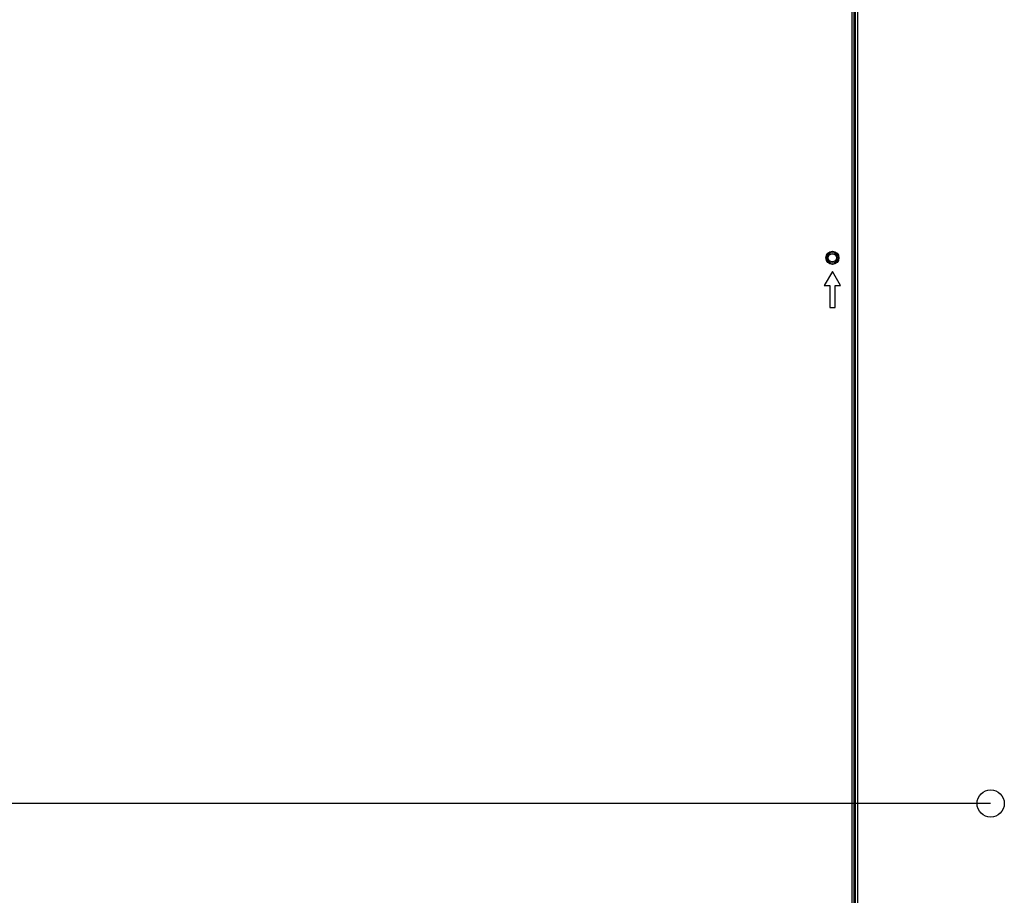
# Model space of a CAD drawing. Units: millimetres. Extents: x 0 to 8323, y 0 to 5887.
# Drawn here: x 5865 to 6225, y 2518 to 2839 of the extents above; entities that cross this region are included whole.
import ezdxf

# ---------------------------------------------------------------- set-up
doc = ezdxf.new("R2010")
doc.units = ezdxf.units.MM
doc.header["$LTSCALE"] = 457.765
doc.layers.get('0').update_dxf_attribs({"linetype": 'CONTINUOUS'})
doc.layers.add('3_ALL_AXES', color=7, linetype='CONTINUOUS')
doc.layers.add('7_ALL_FEATURES', color=7, linetype='CONTINUOUS')
doc.styles.get("Standard").update_dxf_attribs({"font": 'txt', "width": 0.8})
doc.dimstyles.new('DIMSTYLE_1', dxfattribs={"dimtxt": 30, "dimasz": 3, "dimexe": 0.7, "dimexo": 0, "dimgap": 7.5, "dimtad": 1, "dimdsep": 46, "dimtxsty": 'Standard', "dimblk": 'OPEN', "dimblk1": 'OPEN', "dimblk2": 'OPEN', "dimcen": 0.09, "dimadec": 0, "dimazin": 0, "dimtp": 0.01, "dimtm": 0.01, "dimtfac": 1, "dimtofl": 0, "dimtmove": 0, "dimatfit": 3, "dimldrblk": 'OPEN', "dimfxl": 0, "dimtolj": 1, "dimarcsym": 0})

# ---------------------------------------------------------------- blocks, each defined once
blk = doc.blocks.new('_OPEN')
at = {"color": 0, "linetype": 'ByBlock'}
for p, q in [((0, 0), (-1, 0.12)), ((-1, -0.12), (0, 0)), ((-1, 0), (0, 0))]:
    blk.add_line(p, q, dxfattribs=at)
blk = doc.blocks.new('*D8')
at = {"color": 2, "linetype": 'Continuous'}
for p, q in [((6220.34, 2951.99), (5303.25, 2951.99)), ((5303.95, 2951.99), (5303.95, 2751.99)), ((5303.95, 2551.99), (5303.95, 2751.99)), ((6220.34, 2551.99), (5303.25, 2551.99))]:
    blk.add_line(p, q, dxfattribs=at)
at = {"color": 2, "linetype": 'Continuous', "xscale": 3, "yscale": 3, "zscale": 3}
for p, rotation in [((5303.95, 2951.99), 90), ((5303.95, 2551.99), 270)]:
    blk.add_blockref('_OPEN', p, dxfattribs=dict(at, rotation=rotation))
blk = doc.blocks.new('*D10')
at = {"color": 2, "linetype": 'Continuous'}
for p, q in [((6220.34, 2551.99), (5303.25, 2551.99)), ((5303.95, 2551.99), (5303.95, 2340.29)), ((5303.95, 2128.59), (5303.95, 2340.29)), ((5531.44, 2128.59), (5303.25, 2128.59))]:
    blk.add_line(p, q, dxfattribs=at)
at = {"color": 2, "linetype": 'Continuous', "xscale": 3, "yscale": 3, "zscale": 3}
for p, rotation in [((5303.95, 2551.99), 90), ((5303.95, 2128.59), 270)]:
    blk.add_blockref('_OPEN', p, dxfattribs=dict(at, rotation=rotation))

msp = doc.modelspace()

# ---------------------------------------------------------------- linework, layer by layer
at = {"layer": '3_ALL_AXES', "color": 7, "linetype": 'Continuous'}
for centre, radius in [((6162.341, 2751.985), 2.4), ((6220.341, 2551.985), 5)]:
    msp.add_circle(centre, radius, dxfattribs=at)
at = {"layer": '7_ALL_FEATURES', "color": 9, "linetype": 'Continuous'}
for p, q in [((6169.541, 2206.985), (6169.541, 3296.985)), ((6171.641, 2206.985), (6171.641, 3296.985))]:
    msp.add_line(p, q, dxfattribs=at)
at = {"layer": '7_ALL_FEATURES', "color": 7, "linetype": 'Continuous'}
for p, q in [((6170.341, 2206.985), (6170.341, 3296.985)), ((6170.841, 2206.985), (6170.841, 3296.985)), ((6162.341, 2746.985), (6159.341, 2741.789)), ((6165.341, 2741.789), (6162.341, 2746.985)), ((6159.341, 2741.789), (6161.341, 2741.789)), ((6161.341, 2741.789), (6161.341, 2733.789)), ((6163.341, 2733.789), (6163.341, 2741.789)), ((6163.341, 2741.789), (6165.341, 2741.789)), ((6161.341, 2733.789), (6163.341, 2733.789))]:
    msp.add_line(p, q, dxfattribs=at)
for radius in [2, 1.5]:
    msp.add_circle((6162.341, 2751.985), radius, dxfattribs=at)

# ---------------------------------------------------------------- dimensions: what is measured, and where the dimension line sits
at = {"color": 2, "linetype": 'Continuous'}
for base, p1, p2, picture, middle in [((5303.945, 2551.985), (6220.341, 2951.985), (6220.341, 2551.985), '*D8', (5303.945, 2715.985)), ((5303.945, 2128.585), (6220.341, 2551.985), (5531.441, 2128.585), '*D10', (5303.945, 2280.285))]:
    dim = msp.add_linear_dim(base=base, p1=p1, p2=p2, angle=270, dimstyle='DIMSTYLE_1', dxfattribs=at)
    dim.commit()
    dim.dimension.update_dxf_attribs({"geometry": picture, "text_midpoint": middle, "dimtype": 160})

doc.saveas('drawing.dxf')
